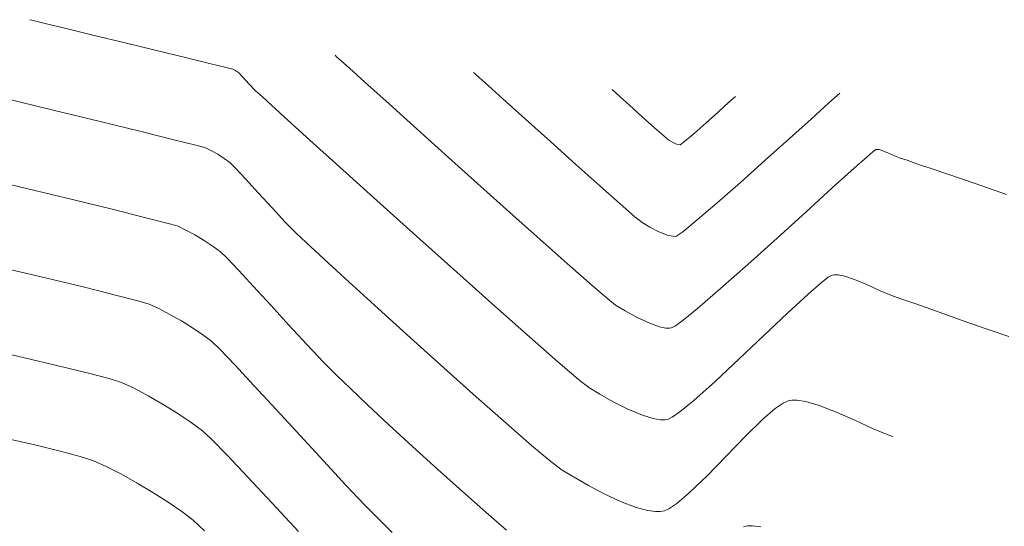
# Model space of a CAD drawing. Units: metres. Extents: x 769745 to 777694, y 8555200 to 8561404.
# Drawn here: x 771413 to 771453, y 8559546 to 8559567 of the extents above; entities that cross this region are included whole.
import ezdxf

# ---------------------------------------------------------------- set-up
doc = ezdxf.new("R2010")
doc.units = ezdxf.units.M
doc.layers.add('SECTOR 1-CONT-MAJ', color=30, linetype='Continuous', lineweight=9)
doc.layers.add('SECTOR 1-CONT-MIN', color=124, linetype='Continuous', lineweight=9)

msp = doc.modelspace()

# ---------------------------------------------------------------- linework, layer by layer
at = {"layer": 'SECTOR 1-CONT-MAJ', "elevation": 1850, "flags": 128}
msp.add_lwpolyline([(771412.034, 8559563.8), (771414.089, 8559563.3), (771416, 8559562.834), (771417.67, 8559562.425), (771419.002, 8559562.096), (771419.899, 8559561.872), (771420.263, 8559561.773), (771420.508, 8559561.657), (771420.786, 8559561.501), (771421.055, 8559561.331), (771421.274, 8559561.172), (771421.507, 8559560.942), (771421.917, 8559560.501), (771422.438, 8559559.933), (771423.001, 8559559.32), (771423.539, 8559558.744), (771423.985, 8559558.289), (771424.385, 8559557.913), (771425.125, 8559557.231), (771426.129, 8559556.312), (771427.324, 8559555.225), (771428.635, 8559554.037), (771429.99, 8559552.818), (771431.313, 8559551.636), (771432.531, 8559550.561), (771433.569, 8559549.66), (771434.353, 8559549.001), (771434.81, 8559548.655), (771435.294, 8559548.36), (771435.877, 8559548.026), (771436.52, 8559547.687), (771437.182, 8559547.377), (771437.826, 8559547.133), (771438.299, 8559547.008), (771438.618, 8559546.967), (771438.808, 8559546.969), (771438.895, 8559546.98), (771438.973, 8559547), (771439.153, 8559547.081), (771439.475, 8559547.296), (771439.984, 8559547.726), (771440.711, 8559548.427), (771441.489, 8559549.222), (771442.265, 8559550.018), (771442.987, 8559550.722), (771443.49, 8559551.156), (771443.806, 8559551.375), (771443.982, 8559551.459), (771444.057, 8559551.48), (771444.156, 8559551.494), (771444.372, 8559551.497), (771444.737, 8559551.444), (771445.279, 8559551.288), (771446.01, 8559551), (771446.751, 8559550.666), (771447.446, 8559550.347), (771448.043, 8559550.103), (771448.268, 8559550.025)], dxfattribs=at)
at = {"layer": 'SECTOR 1-CONT-MIN', "flags": 128}
for points, elevation in [([(771413.137, 8559566.977), (771413.219, 8559566.957), (771413.433, 8559566.905), (771413.866, 8559566.799), (771414.616, 8559566.617), (771415.754, 8559566.34), (771417.014, 8559566.033), (771418.289, 8559565.723), (771419.472, 8559565.434), (771420.455, 8559565.193), (771421.132, 8559565.026), (771421.396, 8559564.959), (771421.524, 8559564.891), (771421.645, 8559564.811), (771421.8, 8559564.649), (771422.069, 8559564.356), (771422.313, 8559564.101), (771422.605, 8559563.834), (771423.33, 8559563.176), (771424.406, 8559562.203), (771425.747, 8559560.992), (771427.269, 8559559.621), (771428.887, 8559558.167), (771430.518, 8559556.707), (771432.076, 8559555.318), (771433.477, 8559554.076), (771434.637, 8559553.06), (771435.472, 8559552.346), (771435.896, 8559552.011), (771436.344, 8559551.74), (771436.89, 8559551.433), (771437.484, 8559551.133), (771438.079, 8559550.883), (771438.523, 8559550.749), (771438.82, 8559550.7), (771438.995, 8559550.699), (771439.075, 8559550.708), (771439.133, 8559550.724), (771439.288, 8559550.803), (771439.607, 8559551.027), (771440.171, 8559551.489), (771441.04, 8559552.265), (771442.018, 8559553.176), (771443.028, 8559554.133), (771443.991, 8559555.044), (771444.83, 8559555.817), (771445.359, 8559556.276), (771445.646, 8559556.497), (771445.777, 8559556.574), (771445.821, 8559556.589), (771445.892, 8559556.599), (771446.05, 8559556.596), (771446.318, 8559556.545), (771446.718, 8559556.412), (771447.247, 8559556.186), (771447.756, 8559555.951), (771448.19, 8559555.771), (771448.603, 8559555.627), (771449.168, 8559555.428), (771449.823, 8559555.198), (771450.502, 8559554.958), (771451.142, 8559554.731), (771451.679, 8559554.537), (771452.196, 8559554.357), (771452.991, 8559554.088)], 1851), ([(771425.563, 8559565.531), (771425.628, 8559565.473), (771425.8, 8559565.319), (771426.151, 8559565.003), (771426.776, 8559564.441), (771427.763, 8559563.552), (771428.921, 8559562.51), (771430.189, 8559561.369), (771431.505, 8559560.187), (771432.809, 8559559.02), (771434.038, 8559557.923), (771435.131, 8559556.953), (771436.027, 8559556.167), (771436.665, 8559555.619), (771436.982, 8559555.367), (771437.376, 8559555.131), (771437.86, 8559554.866), (771438.375, 8559554.626), (771438.768, 8559554.488), (771439.032, 8559554.434), (771439.186, 8559554.428), (771439.255, 8559554.436), (771439.296, 8559554.449), (771439.427, 8559554.525), (771439.732, 8559554.748), (771440.315, 8559555.222), (771441.262, 8559556.038), (771442.373, 8559557.021), (771443.559, 8559558.088), (771444.734, 8559559.153), (771445.811, 8559560.131), (771446.703, 8559560.938), (771447.225, 8559561.403), (771447.476, 8559561.618), (771447.566, 8559561.688), (771447.585, 8559561.698), (771447.624, 8559561.702), (771447.713, 8559561.692), (771447.87, 8559561.642), (771448.093, 8559561.545), (771448.336, 8559561.439), (771448.552, 8559561.364), (771448.854, 8559561.258), (771449.173, 8559561.144), (771449.442, 8559561.048), (771449.788, 8559560.931), (771450.555, 8559560.674), (771451.631, 8559560.31), (771452.903, 8559559.872)], 1852), ([(771431.204, 8559564.833), (771431.271, 8559564.773), (771431.445, 8559564.617), (771431.794, 8559564.303), (771432.397, 8559563.761), (771433.313, 8559562.936), (771434.331, 8559562.021), (771435.369, 8559561.09), (771436.344, 8559560.22), (771437.174, 8559559.484), (771437.776, 8559558.96), (771438.068, 8559558.723), (771438.374, 8559558.542), (771438.751, 8559558.346), (771439.128, 8559558.199), (771439.434, 8559558.163), (771439.721, 8559558.352), (771440.309, 8559558.832), (771441.117, 8559559.527), (771442.066, 8559560.361), (771443.075, 8559561.261), (771444.065, 8559562.149), (771444.957, 8559562.951), (771445.669, 8559563.591), (771446.122, 8559563.993)], 1853), ([(771436.845, 8559564.135), (771436.881, 8559564.103), (771436.981, 8559564.013), (771437.193, 8559563.823), (771437.556, 8559563.496), (771438.073, 8559563.03), (771438.575, 8559562.582), (771438.966, 8559562.237), (771439.154, 8559562.079), (771439.298, 8559561.996), (771439.47, 8559561.916), (771439.614, 8559561.891), (771439.798, 8559562.025), (771440.18, 8559562.35), (771440.668, 8559562.781), (771441.172, 8559563.232), (771441.601, 8559563.618), (771441.864, 8559563.852)], 1854), ([(771411.132, 8559560.562), (771413.055, 8559560.098), (771414.875, 8559559.658), (771416.493, 8559559.263), (771417.808, 8559558.937), (771418.72, 8559558.705), (771419.131, 8559558.587), (771419.467, 8559558.432), (771419.85, 8559558.225), (771420.241, 8559557.992), (771420.605, 8559557.754), (771420.904, 8559557.533), (771421.176, 8559557.271), (771421.64, 8559556.78), (771422.246, 8559556.123), (771422.944, 8559555.361), (771423.684, 8559554.554), (771424.416, 8559553.763), (771425.091, 8559553.051), (771425.658, 8559552.478), (771426.173, 8559551.984), (771426.89, 8559551.309), (771427.757, 8559550.501), (771428.723, 8559549.611), (771429.736, 8559548.687), (771430.747, 8559547.779), (771431.702, 8559546.937), (771432.551, 8559546.21)], 1849), ([(771412.151, 8559556.862), (771413.834, 8559556.459), (771415.36, 8559556.09), (771416.628, 8559555.776), (771417.541, 8559555.539), (771417.998, 8559555.402), (771418.393, 8559555.222), (771418.84, 8559554.988), (771419.308, 8559554.72), (771419.766, 8559554.436), (771420.185, 8559554.154), (771420.534, 8559553.894), (771420.882, 8559553.561), (771421.48, 8559552.937), (771422.264, 8559552.097), (771423.171, 8559551.114), (771424.138, 8559550.063), (771425.101, 8559549.018), (771425.996, 8559548.055), (771426.76, 8559547.246), (771427.33, 8559546.667), (771427.889, 8559546.122)], 1848), ([(771411.432, 8559553.576), (771412.918, 8559553.228), (771414.297, 8559552.899), (771415.475, 8559552.608), (771416.362, 8559552.374), (771416.865, 8559552.216), (771417.38, 8559551.982), (771417.961, 8559551.678), (771418.569, 8559551.329), (771419.165, 8559550.96), (771419.71, 8559550.593), (771420.163, 8559550.255), (771420.532, 8559549.907), (771421.169, 8559549.256), (771422.013, 8559548.367), (771423.004, 8559547.31), (771424.082, 8559546.151)], 1847), ([(771412.188, 8559549.946), (771413.345, 8559549.679), (771414.368, 8559549.43), (771415.188, 8559549.21), (771415.733, 8559549.03), (771416.269, 8559548.789), (771416.872, 8559548.482), (771417.508, 8559548.127), (771418.15, 8559547.745), (771418.764, 8559547.353), (771419.322, 8559546.97), (771419.793, 8559546.615), (771420.254, 8559546.182)], 1846), ([(771442.2, 8559546.347), (771442.293, 8559546.371), (771442.377, 8559546.384), (771442.567, 8559546.389), (771442.897, 8559546.351)], 1849)]:
    msp.add_lwpolyline(points, dxfattribs=dict(at, elevation=elevation))

doc.saveas('drawing.dxf')
